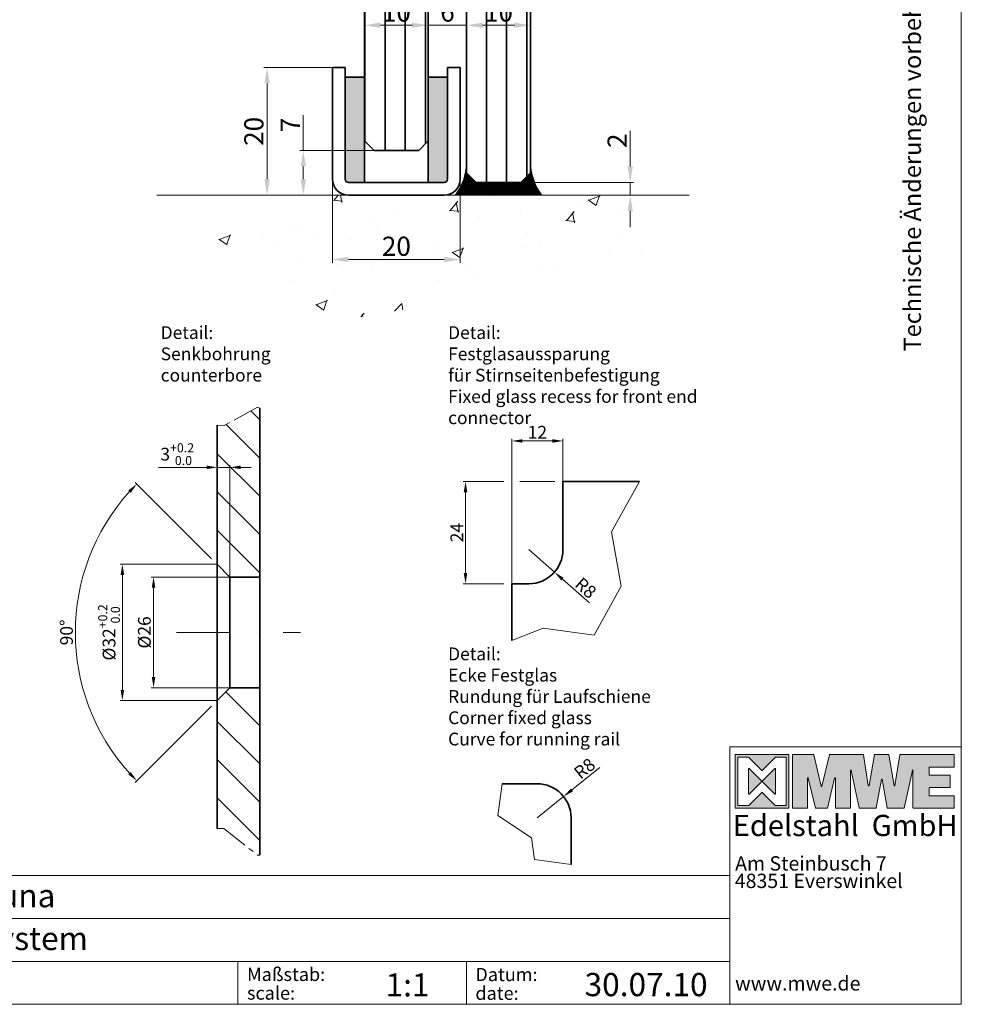
# Model space of a CAD drawing. Extents: x 1992 to 3300, y 11645 to 12654.
# Drawn here: x 2857 to 3300, y 11645 to 12107 of the extents above; entities that cross this region are included whole.
import ezdxf

# ---------------------------------------------------------------- set-up
doc = ezdxf.new("R2010")
doc.units = 0
doc.header["$LTSCALE"] = 25
doc.linetypes.add('PHANTOMX2', pattern=[5, 2.5, -0.5, 0.5, -0.5, 0.5, -0.5])
doc.linetypes.add('STRICHPUNKT', pattern=[1, 0.5, -0.25, 0, -0.25])
doc.layers.get('0').update_dxf_attribs({"lineweight": 15})
doc.layers.get('Defpoints').update_dxf_attribs({"lineweight": 15})
for name, color, linetype, lineweight in [('Beschlag', 5, 'Continuous', 35), ('Glas', 4, 'Continuous', 35), ('Maß', 7, 'Continuous', 15), ('Sichtbar (ISO)', 7, 'Continuous', 35), ('Strichpunkt groß', 7, 'STRICHPUNKT', 15)]:
    doc.layers.add(name, color=color, linetype=linetype, lineweight=lineweight)
doc.styles.add('ARIAL', font='arial.ttf')
doc.dimstyles.new('MWE', dxfattribs={"dimtxt": 3, "dimasz": 2.5, "dimexe": 0.53, "dimexo": 0, "dimgap": 0.54, "dimtad": 1, "dimdec": 1, "dimdsep": 46, "dimtxsty": 'ARIAL', "dimcen": 0.09, "dimazin": 2, "dimtfac": 1, "dimtdec": 1, "dimtmove": 0, "dimatfit": 3, "dimfxl": 0, "dimtolj": 1, "dimtzin": 0, "dimarcsym": 0})

# ---------------------------------------------------------------- blocks, each defined once
blk = doc.blocks.new('Silikon')
at = {"layer": 'Sichtbar (ISO)'}
h = blk.add_hatch(dxfattribs=at)
h.set_pattern_fill('ANSI31', color=256, scale=0.05)
h.set_pattern_definition([(45, (-25.69826, 65.36516), (-0.1122532, 0.1122532), [])])
h.paths.add_polyline_path([(5, 3), (5, 1.5), (3.5, 0), (-3.5, 0), (-5, 1.5), (-5, 3, -0.170404), (-6.76, -2), (6.76, -2, -0.170404)])
for centre, start, end in [((-13, 3), 321.3178, 0), ((13, 3), 180, 218.6822)]:
    blk.add_arc(centre, 8, start, end, dxfattribs=at)
blk = doc.blocks.new('Bodenführung')
at = {"layer": 'Sichtbar (ISO)'}
h = blk.add_hatch(color=256, dxfattribs=at)
h.dxf.hatch_style = 1
h.paths.add_polyline_path([(-5, 18.5), (-8, 18.5), (-8, 2.5, 0.414214), (-7.5, 2), (-5, 2)])
h = blk.add_hatch(color=256, dxfattribs=at)
h.dxf.hatch_style = 1
h.paths.add_polyline_path([(8, 18.5), (5, 18.5), (5, 2), (7.5, 2, 0.414214), (8, 2.5)])
at = {"layer": 'Beschlag'}
for p, q in [((-10, 20), (-10, 2.5)), ((-10, 20), (-8, 20)), ((-8, 20), (-8, 2.5)), ((8, 2.5), (8, 20)), ((8, 20), (10, 20)), ((10, 2.5), (10, 20)), ((-7.5, 2), (7.5, 2)), ((-7.5, 0), (7.5, 0))]:
    blk.add_line(p, q, dxfattribs=at)
for centre, radius, start, end in [((-7.5, 2.5), 2.5, 180, 270), ((-7.5, 2.5), 0.5, 180, 270), ((7.5, 2.5), 2.5, 270, 0), ((7.5, 2.5), 0.5, 270, 0)]:
    blk.add_arc(centre, radius, start, end, dxfattribs=at)
at = {"layer": 'Sichtbar (ISO)'}
for p, q in [((-5, 18.5), (-8, 18.5)), ((-5, 2), (-5, 18.5)), ((5, 2), (5, 18.5)), ((5, 18.5), (8, 18.5))]:
    blk.add_line(p, q, dxfattribs=at)
blk = doc.blocks.new('*D58')
at = {"layer": 'Defpoints', "color": 0}
for p in [(4234.23, 11707.52), (4244.23, 11706.94), (4244.23, 11705.7)]:
    blk.add_point(p, dxfattribs=at)
at = {"layer": 'Maß', "color": 0, "lineweight": -2}
for p, q in [((4234.23, 11707.52), (4234.23, 11705.17)), ((4244.23, 11706.94), (4244.23, 11705.17)), ((4236.73, 11705.7), (4241.73, 11705.7))]:
    blk.add_line(p, q, dxfattribs=at)
at = {"layer": 'Maß', "color": 0}
for points in [[(4236.73, 11706.11), (4236.73, 11705.28), (4234.23, 11705.7)], [(4241.73, 11706.11), (4241.73, 11705.28), (4244.23, 11705.7)]]:
    blk.add_solid(points, dxfattribs=at)
at = {"layer": 'Maß', "color": 0, "insert": (4239.23, 11707.77), "char_height": 3, "attachment_point": 5, "style": 'ARIAL'}
blk.add_mtext('\\A1;10', dxfattribs=at)
blk = doc.blocks.new('*D59')
at = {"layer": 'Defpoints', "color": 0}
for p in [(4250.23, 11706.88), (4244.23, 11706.59), (4250.23, 11705.7)]:
    blk.add_point(p, dxfattribs=at)
at = {"layer": 'Maß', "color": 0, "lineweight": -2}
for p, q in [((4250.23, 11706.88), (4250.23, 11705.17)), ((4241.73, 11705.7), (4239.23, 11705.7)), ((4244.23, 11706.59), (4244.23, 11705.17)), ((4244.23, 11705.7), (4250.23, 11705.7)), ((4252.73, 11705.7), (4255.23, 11705.7))]:
    blk.add_line(p, q, dxfattribs=at)
at = {"layer": 'Maß', "color": 0}
for points in [[(4241.73, 11706.11), (4241.73, 11705.28), (4244.23, 11705.7)], [(4252.73, 11706.11), (4252.73, 11705.28), (4250.23, 11705.7)]]:
    blk.add_solid(points, dxfattribs=at)
at = {"layer": 'Maß', "color": 0, "insert": (4247.23, 11707.77), "char_height": 3, "attachment_point": 5, "style": 'ARIAL'}
blk.add_mtext('\\A1;6', dxfattribs=at)
blk = doc.blocks.new('*D60')
at = {"layer": 'Defpoints', "color": 0}
for p in [(4260.23, 11706.88), (4250.23, 11706.59), (4260.23, 11705.7)]:
    blk.add_point(p, dxfattribs=at)
at = {"layer": 'Maß', "color": 0, "lineweight": -2}
for p, q in [((4260.23, 11706.88), (4260.23, 11705.17)), ((4250.23, 11706.59), (4250.23, 11705.17)), ((4252.73, 11705.7), (4257.73, 11705.7))]:
    blk.add_line(p, q, dxfattribs=at)
at = {"layer": 'Maß', "color": 0}
for points in [[(4252.73, 11706.11), (4252.73, 11705.28), (4250.23, 11705.7)], [(4257.73, 11706.11), (4257.73, 11705.28), (4260.23, 11705.7)]]:
    blk.add_solid(points, dxfattribs=at)
at = {"layer": 'Maß', "color": 0, "insert": (4255.23, 11707.77), "char_height": 3, "attachment_point": 5, "style": 'ARIAL'}
blk.add_mtext('\\A1;10', dxfattribs=at)
blk = doc.blocks.new('*D49')
at = {"layer": 'Defpoints', "color": 0}
for p in [(4224.65, 11686.08), (4235.73, 11686.08), (4231.73, 11679.08)]:
    blk.add_point(p, dxfattribs=at)
at = {"layer": 'Maß', "color": 0, "lineweight": -2}
for p, q in [((4224.65, 11686.08), (4224.65, 11691.6)), ((4235.73, 11686.08), (4224.12, 11686.08)), ((4224.65, 11681.58), (4224.65, 11683.58)), ((4231.73, 11679.08), (4224.12, 11679.08))]:
    blk.add_line(p, q, dxfattribs=at)
at = {"layer": 'Maß', "color": 0}
for points in [[(4224.24, 11683.58), (4225.07, 11683.58), (4224.65, 11686.08)], [(4224.24, 11681.58), (4225.07, 11681.58), (4224.65, 11679.08)]]:
    blk.add_solid(points, dxfattribs=at)
at = {"layer": 'Maß', "color": 0, "insert": (4222.61, 11690.09), "char_height": 3, "attachment_point": 5, "rotation": 90, "style": 'ARIAL'}
blk.add_mtext('\\A1;7', dxfattribs=at)
blk = doc.blocks.new('*D50')
at = {"layer": 'Defpoints', "color": 0}
for p in [(4258.73, 11681.08), (4246.73, 11679.08), (4275.85, 11679.08)]:
    blk.add_point(p, dxfattribs=at)
at = {"layer": 'Maß', "color": 0, "lineweight": -2}
for p, q in [((4275.85, 11683.58), (4275.85, 11689.14)), ((4258.73, 11681.08), (4276.38, 11681.08)), ((4275.85, 11679.08), (4275.85, 11681.08)), ((4246.73, 11679.08), (4276.38, 11679.08)), ((4275.85, 11676.58), (4275.85, 11674.08))]:
    blk.add_line(p, q, dxfattribs=at)
at = {"layer": 'Maß', "color": 0}
for points in [[(4275.44, 11683.58), (4276.27, 11683.58), (4275.85, 11681.08)], [(4275.44, 11676.58), (4276.27, 11676.58), (4275.85, 11679.08)]]:
    blk.add_solid(points, dxfattribs=at)
at = {"layer": 'Maß', "color": 0, "insert": (4273.81, 11687.61), "char_height": 3, "attachment_point": 5, "rotation": 90, "style": 'ARIAL'}
blk.add_mtext('\\A1;2', dxfattribs=at)
blk = doc.blocks.new('*D51')
at = {"layer": 'Defpoints', "color": 0}
for p in [(4229.23, 11699.08), (4218.98, 11679.08), (4231.73, 11679.08)]:
    blk.add_point(p, dxfattribs=at)
at = {"layer": 'Maß', "color": 0, "lineweight": -2}
for p, q in [((4229.23, 11699.08), (4218.45, 11699.08)), ((4218.98, 11696.58), (4218.98, 11681.58)), ((4231.73, 11679.08), (4218.45, 11679.08))]:
    blk.add_line(p, q, dxfattribs=at)
at = {"layer": 'Maß', "color": 0}
for points in [[(4218.56, 11696.58), (4219.4, 11696.58), (4218.98, 11699.08)], [(4218.56, 11681.58), (4219.4, 11681.58), (4218.98, 11679.08)]]:
    blk.add_solid(points, dxfattribs=at)
at = {"layer": 'Maß', "color": 0, "insert": (4216.91, 11689.08), "char_height": 3, "attachment_point": 5, "rotation": 90, "style": 'ARIAL'}
blk.add_mtext('\\A1;20', dxfattribs=at)
blk = doc.blocks.new('*D52')
at = {"layer": 'Defpoints', "color": 0}
for p in [(4229.23, 11681.58), (4249.23, 11681.58), (4249.23, 11669.02)]:
    blk.add_point(p, dxfattribs=at)
at = {"layer": 'Maß', "color": 0, "lineweight": -2}
for p, q in [((4229.23, 11681.58), (4229.23, 11668.49)), ((4249.23, 11681.58), (4249.23, 11668.49)), ((4231.73, 11669.02), (4246.73, 11669.02))]:
    blk.add_line(p, q, dxfattribs=at)
at = {"layer": 'Maß', "color": 0}
for points in [[(4231.73, 11669.44), (4231.73, 11668.6), (4229.23, 11669.02)], [(4246.73, 11669.44), (4246.73, 11668.6), (4249.23, 11669.02)]]:
    blk.add_solid(points, dxfattribs=at)
at = {"layer": 'Maß', "color": 0, "insert": (4239.23, 11671.09), "char_height": 3, "attachment_point": 5, "style": 'ARIAL'}
blk.add_mtext('\\A1;20', dxfattribs=at)
blk = doc.blocks.new('*D37')
at = {"layer": 'Defpoints', "color": 0}
for p in [(2800.71, 9219.78), (2782.76, 9193.78), (2800.71, 9193.78)]:
    blk.add_point(p, dxfattribs=at)
at = {"layer": 'Maß', "color": 0, "lineweight": -2}
for p, q in [((2800.71, 9219.78), (2782.23, 9219.78)), ((2782.76, 9217.28), (2782.76, 9196.28)), ((2800.71, 9193.78), (2782.23, 9193.78))]:
    blk.add_line(p, q, dxfattribs=at)
at = {"layer": 'Maß', "color": 0}
for points in [[(2782.34, 9217.28), (2783.17, 9217.28), (2782.76, 9219.78)], [(2782.34, 9196.28), (2783.17, 9196.28), (2782.76, 9193.78)]]:
    blk.add_solid(points, dxfattribs=at)
at = {"layer": 'Maß', "color": 0, "insert": (2780.6, 9206.78), "char_height": 3, "attachment_point": 5, "rotation": 90, "style": 'ARIAL'}
blk.add_mtext('\\A1;%%C26', dxfattribs=at)
blk = doc.blocks.new('*D38')
at = {"layer": 'Defpoints', "color": 0}
for p in [(2797.71, 9222.78), (2775.43, 9190.78), (2797.71, 9190.78)]:
    blk.add_point(p, dxfattribs=at)
at = {"layer": 'Maß', "color": 0, "lineweight": -2}
for p, q in [((2797.71, 9222.78), (2774.9, 9222.78)), ((2775.43, 9220.28), (2775.43, 9193.28)), ((2797.71, 9190.78), (2774.9, 9190.78))]:
    blk.add_line(p, q, dxfattribs=at)
at = {"layer": 'Maß', "color": 0}
for points in [[(2775.01, 9220.28), (2775.85, 9220.28), (2775.43, 9222.78)], [(2775.01, 9193.28), (2775.85, 9193.28), (2775.43, 9190.78)]]:
    blk.add_solid(points, dxfattribs=at)
at = {"layer": 'Maß', "color": 0, "insert": (2772.3, 9206.78), "char_height": 3, "attachment_point": 5, "rotation": 90, "style": 'ARIAL'}
blk.add_mtext('\\A1;%%C32{}{\\H0.71x;\\C0;\\S+0.2^  0.0;}', dxfattribs=at)
blk = doc.blocks.new('*D39')
at = {"layer": 'Defpoints', "color": 0}
for p in [(2797.71, 9245.55), (2797.71, 9222.78), (2800.71, 9219.78)]:
    blk.add_point(p, dxfattribs=at)
at = {"layer": 'Maß', "color": 0, "lineweight": -2}
for p, q in [((2797.71, 9222.78), (2797.71, 9246.08)), ((2800.71, 9219.78), (2800.71, 9246.08)), ((2795.21, 9245.55), (2783.92, 9245.55)), ((2800.71, 9245.55), (2797.71, 9245.55)), ((2803.21, 9245.55), (2805.71, 9245.55))]:
    blk.add_line(p, q, dxfattribs=at)
at = {"layer": 'Maß', "color": 0}
for points in [[(2795.21, 9245.97), (2795.21, 9245.14), (2797.71, 9245.55)], [(2803.21, 9245.97), (2803.21, 9245.14), (2800.71, 9245.55)]]:
    blk.add_solid(points, dxfattribs=at)
at = {"layer": 'Maß', "color": 0, "insert": (2788.32, 9248.65), "char_height": 3, "attachment_point": 5, "style": 'ARIAL'}
blk.add_mtext('\\A1;3{}{\\H0.71x;\\C0;\\S+0.2^  0.0;}', dxfattribs=at)
blk = doc.blocks.new('*D40')
at = {"layer": 'Defpoints', "color": 0}
for p in [(2797.71, 9222.78), (2766.06, 9219.54), (2800.71, 9219.78), (2800.71, 9193.78), (2797.71, 9190.78)]:
    blk.add_point(p, dxfattribs=at)
at = {"layer": 'Maß', "color": 0, "lineweight": -2}
for p, q in [((2796.38, 9224.1), (2778.45, 9242.03)), ((2796.38, 9189.45), (2778.45, 9171.52))]:
    blk.add_line(p, q, dxfattribs=at)
blk.add_arc((2813.71, 9206.78), 49.33, 137.9042, 222.0958, dxfattribs=at)
at = {"layer": 'Maß', "color": 0}
for points in [[(2776.81, 9240.13), (2777.41, 9239.56), (2778.83, 9241.66)], [(2777.41, 9174), (2776.81, 9173.42), (2778.83, 9171.9)]]:
    blk.add_solid(points, dxfattribs=at)
at = {"layer": 'Maß', "color": 0, "insert": (2762.31, 9206.78), "char_height": 3, "attachment_point": 5, "rotation": 90, "style": 'ARIAL'}
blk.add_mtext('\\A1;90°', dxfattribs=at)
blk = doc.blocks.new('*D35')
at = {"layer": 'Defpoints', "color": 0}
for p in [(2779.83, 11422.31), (2791.83, 11412.78), (2779.83, 11388.78)]:
    blk.add_point(p, dxfattribs=at)
at = {"layer": 'Maß', "color": 0, "lineweight": -2}
for p, q in [((2779.83, 11388.78), (2779.83, 11422.84)), ((2789.33, 11422.31), (2782.33, 11422.31)), ((2791.83, 11412.78), (2791.83, 11422.84))]:
    blk.add_line(p, q, dxfattribs=at)
at = {"layer": 'Maß', "color": 0}
for points in [[(2782.33, 11422.73), (2782.33, 11421.9), (2779.83, 11422.31)], [(2789.33, 11422.73), (2789.33, 11421.9), (2791.83, 11422.31)]]:
    blk.add_solid(points, dxfattribs=at)
at = {"layer": 'Maß', "color": 0, "insert": (2785.83, 11424.36), "char_height": 3, "attachment_point": 5, "style": 'ARIAL'}
blk.add_mtext('\\A1;12', dxfattribs=at)
blk = doc.blocks.new('*D42')
at = {"layer": 'Defpoints', "color": 0}
for p in [(3334.08, 10929.44), (3311.19, 10905.44), (3322.08, 10905.44)]:
    blk.add_point(p, dxfattribs=at)
at = {"layer": 'Maß', "color": 0, "lineweight": -2}
for p, q in [((3320.2, 10929.44), (3310.66, 10929.44)), ((3332.2, 10929.44), (3323.95, 10929.44)), ((3311.19, 10926.94), (3311.19, 10907.94)), ((3320.2, 10905.44), (3310.66, 10905.44))]:
    blk.add_line(p, q, dxfattribs=at)
at = {"layer": 'Maß', "color": 0}
for points in [[(3310.77, 10926.94), (3311.6, 10926.94), (3311.19, 10929.44)], [(3310.77, 10907.94), (3311.6, 10907.94), (3311.19, 10905.44)]]:
    blk.add_solid(points, dxfattribs=at)
at = {"layer": 'Maß', "color": 0, "insert": (3309.14, 10917.44), "char_height": 3, "attachment_point": 5, "rotation": 90, "style": 'ARIAL'}
blk.add_mtext('\\A1;24', dxfattribs=at)
blk = doc.blocks.new('*D36')
at = {"layer": 'Defpoints', "color": 0}
for p in [(2783.83, 11396.78), (2789.84, 11391.5)]:
    blk.add_point(p, dxfattribs=at)
at = {"layer": 'Maß', "color": 0, "lineweight": -2}
for p, q in [((2783.83, 11396.78), (2789.84, 11391.5)), ((2798.05, 11384.29), (2791.72, 11389.85))]:
    blk.add_line(p, q, dxfattribs=at)
at = {"layer": 'Maß', "color": 0}
blk.add_solid([(2791.99, 11390.16), (2791.44, 11389.54), (2789.84, 11391.5)], dxfattribs=at)
at = {"layer": 'Maß', "color": 0, "insert": (2797.19, 11387.8), "char_height": 3, "attachment_point": 5, "rotation": 318.7013, "style": 'ARIAL'}
blk.add_mtext('\\A1;R8', dxfattribs=at)
blk = doc.blocks.new('*D44')
at = {"layer": 'Defpoints', "color": 0}
for p in [(3734.91, 11347.06), (3728.67, 11342.06)]:
    blk.add_point(p, dxfattribs=at)
at = {"layer": 'Maß', "color": 0, "lineweight": -2}
for p, q in [((3743.44, 11353.88), (3736.87, 11348.62)), ((3728.67, 11342.06), (3734.91, 11347.06))]:
    blk.add_line(p, q, dxfattribs=at)
at = {"layer": 'Maß', "color": 0}
blk.add_solid([(3736.61, 11348.94), (3737.13, 11348.29), (3734.91, 11347.06)], dxfattribs=at)
at = {"layer": 'Maß', "color": 0, "insert": (3739.84, 11353.65), "char_height": 3, "attachment_point": 5, "rotation": 38.6644, "style": 'ARIAL'}
blk.add_mtext('\\A1;R8', dxfattribs=at)
blk = doc.blocks.new('Schriftfeld Detail A3')
h = blk.add_hatch(color=5)
h.paths.add_polyline_path([(385.93, 37.67, 0.414214), (385.88, 37.62), (385.88, 29.62, 0.414214), (385.93, 29.57), (393.93, 29.57, 0.414214), (393.98, 29.62), (393.98, 37.62, 0.414214), (393.93, 37.67)])
h.paths.add_polyline_path([(391.96, 37.27), (393.57, 37.27), (393.57, 29.98), (391.96, 29.98), (389.97, 31.96, 0.414214), (389.89, 31.96), (387.9, 29.98), (386.28, 29.98), (386.28, 37.27), (387.9, 37.27), (389.89, 35.28, 0.414214), (389.97, 35.28)], flags=16)
h.paths.add_polyline_path([(391.96, 35.65), (391.96, 31.6), (389.93, 33.62), (387.9, 31.6), (387.9, 35.65), (389.93, 33.62)], flags=0)
blk.add_hatch(color=256).paths.add_polyline_path([(397.68, 37.67, -0.347364), (397.73, 37.63), (398.85, 32.9, 0.790057), (398.96, 32.9), (400.09, 37.63, -0.347364), (400.14, 37.67), (405.2, 37.67, -0.369849), (405.25, 37.63), (405.97, 33, 0.846798), (406.08, 32.99), (406.92, 37.67), (409.02, 37.67, -0.364508), (409.07, 37.63), (409.88, 33, 0.847203), (409.99, 33), (410.72, 37.63, -0.368804), (410.78, 37.67), (418.86, 37.67, -0.414214), (418.92, 37.62), (418.92, 35.78), (415.18, 35.78, 0.414214), (415.13, 35.73), (415.13, 34.62, 0.414214), (415.18, 34.57), (418.25, 34.57, -0.414214), (418.3, 34.51), (418.3, 32.73, -0.414214), (418.25, 32.68), (415.18, 32.68, 0.414214), (415.13, 32.62), (415.13, 31.52, 0.414214), (415.18, 31.46), (418.86, 31.46, -0.414214), (418.92, 31.41), (418.92, 29.63, -0.414214), (418.86, 29.57), (412.77, 29.57, -0.414214), (412.71, 29.63), (412.71, 35.27, 0.818245), (412.61, 35.29, 0.046974), (412.61, 35.28), (411.39, 29.57), (408.86, 29.57, -0.364018), (408.81, 29.62), (408.06, 33.89, 0.8332), (407.95, 33.89), (407.13, 29.62, -0.359995), (407.08, 29.57), (404.63, 29.57, -0.355481), (404.57, 29.61), (403.4, 35.27, 0.902597), (403.29, 35.26), (403.29, 29.63, -0.414214), (403.24, 29.57), (401.05, 29.57, -0.414214), (401, 29.63), (401, 34.11, 0.889571), (400.89, 34.12), (399.81, 29.57), (398, 29.57), (396.92, 34.12, 0.889571), (396.81, 34.11), (396.81, 29.63, -0.414214), (396.76, 29.57), (394.57, 29.57, -0.414214), (394.52, 29.63), (394.52, 37.62, -0.414214), (394.57, 37.67)])
for p, q in [((385.07, 38.85), (420, 38.85)), ((385.07, 0), (385.07, 38.85)), ((420, 38.85), (420, 0)), ((394.52, 37.62), (394.52, 29.63)), ((394.57, 37.67), (397.68, 37.67)), ((397.73, 37.63), (398.85, 32.9)), ((398.96, 32.9), (400.09, 37.63)), ((400.14, 37.67), (405.2, 37.67)), ((405.97, 33), (405.25, 37.63)), ((406.08, 32.99), (406.92, 37.67)), ((406.92, 37.67), (409.02, 37.67)), ((409.07, 37.63), (409.88, 33)), ((409.99, 33), (410.72, 37.63)), ((410.78, 37.67), (418.86, 37.67)), ((418.92, 37.62), (418.92, 35.78)), ((415.13, 35.73), (415.13, 34.62)), ((415.18, 35.78), (418.92, 35.78)), ((403.29, 35.26), (403.29, 29.63)), ((404.57, 29.61), (403.4, 35.27)), ((412.61, 35.28), (411.39, 29.57)), ((412.71, 29.63), (412.71, 35.27)), ((418.25, 34.57), (415.18, 34.57)), ((418.3, 34.51), (418.3, 32.73)), ((396.81, 29.63), (396.81, 34.11)), ((396.92, 34.12), (398, 29.57)), ((400.89, 34.12), (399.81, 29.57)), ((401, 34.11), (401, 29.63)), ((407.95, 33.89), (407.13, 29.62)), ((408.06, 33.89), (408.81, 29.62)), ((418.25, 32.68), (415.18, 32.68)), ((415.13, 32.62), (415.13, 31.52)), ((415.18, 31.46), (418.86, 31.46)), ((418.92, 31.41), (418.92, 29.63)), ((396.76, 29.57), (394.57, 29.57)), ((399.81, 29.57), (398, 29.57)), ((398, 29.57), (399.81, 29.57)), ((401.05, 29.57), (403.24, 29.57)), ((404.63, 29.57), (407.08, 29.57)), ((408.86, 29.57), (411.39, 29.57)), ((412.77, 29.57), (418.86, 29.57)), ((210, 19.42), (385.07, 19.42)), ((210, 12.95), (385.07, 12.95)), ((385.07, 12.95), (385.07, 0)), ((210, 6.47), (385.07, 6.47)), ((310.88, 6.47), (310.88, 0)), ((345.33, 6.47), (345.33, 0)), ((385.07, 0), (210, 0)), ((210, 0), (385.07, 0)), ((420, 0), (385.07, 0))]:
    blk.add_line(p, q)
at = {"color": 5}
for p, q in [((386.28, 37.27), (387.88, 37.27)), ((386.28, 30.03), (386.28, 37.27)), ((387.92, 37.25), (389.89, 35.28)), ((391.94, 37.25), (389.97, 35.28)), ((391.86, 35.55), (388, 31.69)), ((388, 35.55), (391.86, 31.69)), ((387.92, 29.99), (389.89, 31.96)), ((391.94, 29.99), (389.97, 31.96)), ((387.88, 29.98), (386.34, 29.98))]:
    blk.add_line(p, q, dxfattribs=at)
blk.add_lwpolyline([(0, 297), (420, 297), (420, 0), (0, 0)], close=True)
blk.add_lwpolyline([(385.88, 37.62, -0.414214), (385.93, 37.67), (393.93, 37.67, -0.414214), (393.98, 37.62), (393.98, 29.62, -0.414214), (393.93, 29.57), (385.93, 29.57, -0.414214), (385.88, 29.62)], format="xyb", close=True, dxfattribs=at)
blk.add_lwpolyline([(391.98, 37.27), (393.52, 37.27, -0.414214), (393.57, 37.21), (393.57, 30.03, -0.414214), (393.52, 29.98), (391.98, 29.98)], format="xyb", dxfattribs=at)
for points in [[(387.9, 31.73), (387.9, 35.52)], [(391.96, 35.52), (391.96, 31.73)]]:
    blk.add_lwpolyline(points, dxfattribs=at)
for centre, start, end in [((387.88, 37.21), 45, 90), ((391.98, 37.21), 90, 135), ((387.96, 35.52), 45, 180), ((389.93, 35.32), 225, 315), ((391.9, 35.52), 0, 135), ((387.96, 31.73), 180, 315), ((389.93, 31.92), 45, 135), ((391.9, 31.73), 225, 0), ((386.34, 30.03), 180, 270), ((387.88, 30.03), 270, 315), ((391.98, 30.03), 225, 270)]:
    blk.add_arc(centre, 0.054, start, end, dxfattribs=at)
for centre, start, end in [((394.57, 37.62), 90, 180), ((397.68, 37.62), 13.3785, 90), ((400.14, 37.62), 90, 166.6215), ((405.2, 37.62), 8.8125, 90), ((409.02, 37.62), 9.8912, 90), ((410.78, 37.62), 90, 170.9767), ((418.86, 37.62), 0, 90), ((415.18, 35.73), 90, 180), ((396.87, 34.11), 13.3785, 180), ((400.95, 34.11), 0, 166.6215), ((403.35, 35.26), 11.7227, 180), ((412.66, 35.27), 0, 167.9242), ((415.18, 34.62), 180, 270), ((418.25, 34.51), 0, 90), ((398.91, 32.91), 193.3785, 346.6215), ((406.03, 33), 188.8125, 349.8439), ((408, 33.88), 9.9902, 169.1944), ((409.93, 33.01), 189.8912, 350.9767), ((415.18, 32.62), 90, 180), ((418.25, 32.73), 270, 0), ((415.18, 31.52), 180, 270), ((418.86, 31.41), 0, 90), ((394.57, 29.63), 180, 270), ((396.76, 29.63), 270, 0), ((401.05, 29.63), 180, 270), ((403.24, 29.63), 270, 0), ((404.63, 29.63), 191.7227, 270), ((407.08, 29.63), 270, 349.1944), ((408.86, 29.63), 189.9902, 270), ((412.77, 29.63), 180, 270), ((418.86, 29.63), 270, 0)]:
    blk.add_arc(centre, 0.054, start, end)
at = {"color": 0, "linetype": 'ByBlock', "style": 'ARIAL'}
for s, height, p in [('Edelstahl  GmbH', 3.204, (385.53, 25.37)), ('Am Steinbusch 7', 2.16, (385.88, 20.17)), ('48351 Everswinkel', 2.16, (385.83, 17.54)), ('www.mwe.de', 2.16, (385.87, 2.08))]:
    blk.add_text(s, height=height, dxfattribs=at).set_placement(p)
at = {"style": 'ARIAL'}
for s, p in [('Maßstab:', (312.24, 3.52)), ('Datum:', (346.69, 3.5)), ('scale:', (312.24, 0.7)), ('date:', (346.69, 0.67))]:
    blk.add_text(s, height=2, dxfattribs=at).set_placement(p)
for tag, p in [('1_BEZEICHNUNG_DEUTSCH', (241.61, 14.64)), ('2_BEZEICHNUNG_ENGLISCH', (241.61, 8.18)), ('3_MODELL', (241.61, 1.61)), ('4_MAß', (333.15, 1.19)), ('5_DATUM', (363.17, 1.23))]:
    blk.add_attdef(tag, p, '', height=3.5, dxfattribs=at)
blk = doc.blocks.new('det')
h = blk.add_hatch()
h.set_pattern_fill('AR-CONC', color=256, scale=0.1, style=0)
h.set_pattern_definition([(50, (-27417.316, 19990.298), (18.218467, -1.5939086), [1.905, -20.955]), (355, (-27417.316, 19990.298), (-3.524283, 19.105664), [1.524, -16.764]), (100.451, (-27415.798, 19990.165), (14.69425, 17.511669), [1.619, -17.809]), (46.1842, (-27417.316, 19995.378), (27.107904, -4.204233), [2.8575, -31.4325]), (96.6356, (-27415.057, 19995.027), (23.740423, 24.742556), [2.4285, -26.7135]), (351.184, (-27417.316, 19995.378), (23.74046, 24.742512), [2.286, -25.146]), (21, (-27414.776, 19994.108), (15.161488, -10.226552), [1.905, -20.955]), (326, (-27414.776, 19994.108), (6.180203, 18.418797), [1.524, -16.764]), (71.4514, (-27413.512, 19993.255), (21.341649, 8.192286), [1.619, -17.809]), (37.5, (-27417.316, 19990.2976), (0.3088603, 8.4555039), [0, -16.5608, 0, -17.018, 0, -16.8275]), (7.5, (-27417.316, 19990.298), (6.6819663, 10.0180575), [0, -9.7028, 0, -16.1798, 0, -6.4135]), (327.5, (-27422.98, 19990.2976), (13.5590595, -0.5728744), [0, -6.35, 0, -19.812, 0, -26.289]), (317.5, (-27425.52, 19990.298), (14.812918, 2.542649), [0, -8.255, 0, -13.1572, 0, -18.669])])
edge = h.paths.add_edge_path()
edge.add_spline(control_points=[(4209.02, 11679.08), (4207.59, 11673.43), (4212.97, 11670.9), (4224.85, 11656.72), (4240.9, 11662.22), (4259.92, 11663.1), (4270.92, 11666.28), (4281.81, 11671.34), (4284.89, 11676.4), (4284.62, 11679.08)], knot_values=[0, 0, 0, 0, 23.245213, 37.487694, 64.498706, 79.553964, 96.815307, 109.67676, 117.728675, 117.728675, 117.728675, 117.728675], degree=3, periodic=0)
edge.add_line((4284.62, 11679.08), (4209.02, 11679.08))
at = {"layer": 'Glas'}
h = blk.add_hatch(dxfattribs=at)
h.set_pattern_fill('ANSI31', color=256, angle=45)
h.paths.add_polyline_path([(4244.23, 11835.35), (4242.73, 11836.85), (4235.73, 11836.85), (4234.23, 11835.35), (4234.23, 11802.85), (4237.23, 11799.85), (4244.23, 11799.85)])
h.paths.add_polyline_path([(4244.23, 11773.85), (4237.23, 11773.85), (4234.23, 11770.85), (4234.23, 11745.98), (4244.23, 11751.52)])
h.paths.add_polyline_path([(4244.23, 11751.52), (4234.23, 11745.98), (4234.23, 11743.31), (4244.23, 11745.53)])
h.paths.add_polyline_path([(4244.23, 11745.53), (4234.23, 11743.31), (4234.23, 11715.35), (4244.23, 11715.35)])
h.paths.add_polyline_path([(4244.23, 11712.85), (4234.23, 11712.85), (4234.23, 11687.58), (4235.73, 11686.08), (4242.73, 11686.08), (4244.23, 11687.58)])
h.paths.add_polyline_path([(4260.23, 11754.35), (4258.73, 11755.85), (4251.73, 11755.85), (4250.23, 11754.35), (4250.23, 11736.85), (4260.23, 11736.85)])
h.paths.add_polyline_path([(4260.23, 11736.85), (4250.23, 11736.85), (4250.23, 11731.85), (4260.23, 11731.85)])
h.paths.add_polyline_path([(4260.23, 11731.85), (4250.23, 11731.85), (4250.23, 11715.35), (4260.23, 11715.35)])
h.paths.add_polyline_path([(4260.23, 11712.85), (4250.23, 11712.85), (4250.23, 11682.58), (4251.73, 11681.08), (4258.73, 11681.08), (4260.23, 11682.58)])
h.paths.add_polyline_path([(4252.02, 11704.66), (4258.18, 11704.66), (4258.18, 11710.84), (4252.02, 11710.84)], flags=24)
h.paths.add_polyline_path([(4236.02, 11704.66), (4242.18, 11704.66), (4242.18, 11710.84), (4236.02, 11710.84)], flags=24)
blk.add_line((4285.08, 11679.08), (4201.69, 11679.08))
for p, q in [((4234.23, 11712.85), (4234.23, 11687.58)), ((4244.23, 11687.58), (4244.23, 11712.85)), ((4250.23, 11712.85), (4250.23, 11682.58)), ((4260.23, 11682.58), (4260.23, 11712.85)), ((4235.73, 11686.08), (4234.23, 11687.58)), ((4242.73, 11686.08), (4244.23, 11687.58)), ((4242.73, 11686.08), (4235.73, 11686.08)), ((4251.73, 11681.08), (4250.23, 11682.58)), ((4258.73, 11681.08), (4260.23, 11682.58)), ((4251.73, 11681.08), (4258.73, 11681.08))]:
    blk.add_line(p, q, dxfattribs=at)
for name, p in [('Bodenführung', (4239.23, 11679.08)), ('Silikon', (4255.23, 11681.08))]:
    blk.add_blockref(name, p)
at = {"layer": 'Maß'}
for base, p1, p2, picture, middle in [((4244.23, 11705.7), (4234.23, 11707.52), (4244.23, 11706.94), '*D58', (4239.23, 11707.77)), ((4250.23, 11705.7), (4244.23, 11706.59), (4250.23, 11706.88), '*D59', (4247.23, 11707.77)), ((4260.23, 11705.7), (4250.23, 11706.59), (4260.23, 11706.88), '*D60', (4255.23, 11707.77)), ((4249.23, 11669.02), (4229.23, 11681.58), (4249.23, 11681.58), '*D52', (4239.23, 11671.09))]:
    dim = blk.add_linear_dim(base=base, p1=p1, p2=p2, dimstyle='MWE', dxfattribs=at)
    dim.commit()
    dim.dimension.update_dxf_attribs({"geometry": picture, "text_midpoint": middle})
dim = blk.add_linear_dim(base=(4218.98, 11679.08), p1=(4229.23, 11699.08), p2=(4231.73, 11679.08), angle=90, dimstyle='MWE', dxfattribs=at)
dim.commit()
dim.dimension.update_dxf_attribs({"geometry": '*D51', "text_midpoint": (4216.91, 11689.08)})
for base, p1, p2, picture, middle in [((4224.65, 11686.08), (4231.73, 11679.08), (4235.73, 11686.08), '*D49', (4224.65, 11690.09)), ((4275.85, 11679.08), (4258.73, 11681.08), (4246.73, 11679.08), '*D50', (4275.85, 11687.61))]:
    dim = blk.add_linear_dim(base=base, p1=p1, p2=p2, angle=90, dimstyle='MWE', dxfattribs=at)
    dim.commit()
    dim.dimension.update_dxf_attribs({"geometry": picture, "text_midpoint": middle, "dimtype": 160})
blk = doc.blocks.new('Detail_Senkbohrung')
at = {"layer": 'Glas'}
h = blk.add_hatch(dxfattribs=at)
h.set_pattern_fill('ANSI31', color=256, scale=2, angle=270, style=0)
h.set_pattern_definition([(315, (1452.3794, 8713.3554), (4.490128, 4.490128), [])])
h.paths.add_polyline_path([(2797.71, 9255.48), (2799.4, 9255.38), (2807.16, 9259.69), (2807.71, 9259.46), (2807.71, 9219.78), (2800.71, 9219.78), (2797.71, 9222.78)])
h.paths.add_polyline_path([(2807.71, 9154.48), (2807.16, 9154.49), (2799.27, 9160.7), (2797.71, 9160.69), (2797.71, 9190.78), (2800.71, 9193.78), (2807.71, 9193.78)])
at = {"linetype": 'PHANTOMX2', "ltscale": 0.1}
for p, q in [((2807.16, 9259.69), (2799.4, 9255.38)), ((2807.71, 9259.46), (2807.16, 9259.69)), ((2799.4, 9255.38), (2797.71, 9255.48)), ((2797.71, 9160.69), (2799.27, 9160.7)), ((2799.27, 9160.7), (2807.16, 9154.49)), ((2807.16, 9154.49), (2807.71, 9154.48))]:
    blk.add_line(p, q, dxfattribs=at)
at = {"layer": 'Glas'}
for p, q in [((2807.71, 9259.46), (2807.71, 9219.78)), ((2797.71, 9222.78), (2797.71, 9255.48)), ((2800.71, 9219.78), (2797.71, 9222.78)), ((2797.71, 9222.78), (2797.71, 9190.78)), ((2807.71, 9219.78), (2800.71, 9219.78)), ((2800.71, 9193.78), (2800.71, 9219.78)), ((2807.71, 9193.78), (2807.71, 9219.78)), ((2797.71, 9190.78), (2800.71, 9193.78)), ((2800.71, 9193.78), (2807.71, 9193.78)), ((2807.71, 9193.78), (2807.71, 9154.48)), ((2797.71, 9160.69), (2797.71, 9190.78))]:
    blk.add_line(p, q, dxfattribs=at)
at = {"layer": 'Strichpunkt groß'}
blk.add_line((2788.17, 9206.78), (2817.25, 9206.78), dxfattribs=at)
at = {"layer": 'Maß'}
dim = blk.add_linear_dim(base=(2797.71, 9245.55), p1=(2800.71, 9219.78), p2=(2797.71, 9222.78), angle=180, text='<>{}{\\H0.71x;\\C0;\\S+0.2^  0.0;}', dimstyle='MWE', override={"dimtol": 0, "dimlim": 0, "dimtp": 0.2, "dimtm": 0, "dimtfac": 1, "dimtdec": 1, "dimtolj": 1, "dimtzin": 0}, dxfattribs=at)
dim.commit()
dim.dimension.update_dxf_attribs({"geometry": '*D39', "text_midpoint": (2788.32, 9245.55), "dimtype": 160})
dim = blk.add_angular_dim_2l(base=(2766.06, 9219.54), line1=((2797.71, 9190.78), (2800.71, 9193.78)), line2=((2800.71, 9219.78), (2797.71, 9222.78)), dimstyle='MWE', override={"dimtol": 0, "dimlim": 0, "dimtp": 0, "dimtm": 0, "dimtfac": 1, "dimtdec": 1, "dimtolj": 1, "dimtzin": 0}, dxfattribs=at)
dim.commit()
dim.dimension.update_dxf_attribs({"geometry": '*D40', "text_midpoint": (2762.31, 9206.78)})
for base, p1, p2, text, override, picture, middle in [((2775.43, 9190.78), (2797.71, 9222.78), (2797.71, 9190.78), '%%C<>{}{\\H0.71x;\\C0;\\S+0.2^  0.0;}', {"dimtol": 0, "dimlim": 0, "dimtp": 0.2, "dimtm": 0, "dimtfac": 1, "dimtdec": 1, "dimtolj": 1, "dimtzin": 0}, '*D38', (2772.3, 9206.78)), ((2782.76, 9193.78), (2800.71, 9219.78), (2800.71, 9193.78), '%%C<>', {"dimtol": 0, "dimlim": 0, "dimtp": 0, "dimtm": 0, "dimtfac": 1, "dimtdec": 1, "dimtolj": 1, "dimtzin": 0}, '*D37', (2780.6, 9206.78))]:
    dim = blk.add_linear_dim(base=base, p1=p1, p2=p2, angle=90, text=text, dimstyle='MWE', override=override, dxfattribs=at)
    dim.commit()
    dim.dimension.update_dxf_attribs({"geometry": picture, "text_midpoint": middle})
blk = doc.blocks.new('Aussparung_Stbef')
at = {"linetype": 'PHANTOMX2'}
for p, q in [((3352.04, 10929.44), (3345.47, 10917.63)), ((3345.47, 10917.63), (3347.75, 10904.88)), ((3347.75, 10904.88), (3341.43, 10893.37)), ((3329.39, 10895.03), (3322.08, 10892.13)), ((3341.43, 10893.37), (3329.39, 10895.03))]:
    blk.add_line(p, q, dxfattribs=at)
at = {"layer": 'Glas'}
for p, q in [((3334.08, 10929.44), (3334.08, 10913.44)), ((3334.08, 10929.44), (3352.04, 10929.44)), ((3326.08, 10905.44), (3322.08, 10905.44)), ((3322.08, 10892.13), (3322.08, 10905.44))]:
    blk.add_line(p, q, dxfattribs=at)
blk.add_arc((3326.08, 10913.44), 8, 270, 0, dxfattribs=at)
at = {"layer": 'Maß'}
dim = blk.add_linear_dim(base=(3322.08, 10938.97), p1=(3334.08, 10929.44), p2=(3322.08, 10905.44), dimstyle='MWE', dxfattribs=at)
dim.commit()
dim.dimension.update_dxf_attribs({"geometry": '*D35', "text_midpoint": (3328.08, 10941.02), "insert": (542.24, -483.34)})
dim = blk.add_linear_dim(base=(3311.19, 10905.44), p1=(3334.08, 10929.44), p2=(3322.08, 10905.44), angle=90, dimstyle='MWE', dxfattribs=at)
dim.commit()
dim.dimension.update_dxf_attribs({"geometry": '*D42', "text_midpoint": (3309.14, 10917.44)})
dim = blk.add_radius_dim(center=(3326.08, 10913.44), mpoint=(3332.09, 10908.16), dimstyle='MWE', dxfattribs=at)
dim.commit()
dim.dimension.update_dxf_attribs({"geometry": '*D36', "text_midpoint": (3339.44, 10904.46), "insert": (542.24, -483.34)})
blk = doc.blocks.new('FTB_Ecke_LS')
at = {"linetype": 'PHANTOMX2'}
for p, q in [((3719.5, 11342.64), (3720.48, 11350.06)), ((3727.37, 11337.36), (3719.5, 11342.64)), ((3728.05, 11332.28), (3727.37, 11337.36)), ((3736.67, 11331.06), (3728.05, 11332.28))]:
    blk.add_line(p, q, dxfattribs=at)
at = {"layer": 'Glas'}
for p, q in [((3720.48, 11350.06), (3728.67, 11350.06)), ((3736.67, 11342.06), (3736.67, 11331.06))]:
    blk.add_line(p, q, dxfattribs=at)
blk.add_arc((3728.67, 11342.06), 8, 0, 90, dxfattribs=at)
at = {"layer": 'Maß'}
dim = blk.add_radius_dim(center=(3728.67, 11342.06), mpoint=(3734.91, 11347.06), dimstyle='MWE', dxfattribs=at)
dim.commit()
dim.dimension.update_dxf_attribs({"geometry": '*D44', "text_midpoint": (3739.84, 11353.65)})

msp = doc.modelspace()

# ---------------------------------------------------------------- block references
ref = msp.add_blockref('Schriftfeld Detail A3', (1991.58, 11644.8), dxfattribs=dict(xscale=3.114676349769809, yscale=3.114676349769809, zscale=3.114676349769809))
ref.add_attrib('1_BEZEICHNUNG_DEUTSCH', 'Duschsystem Luna', (2744.1, 11690.39), dxfattribs={"height": 10.9014, "style": 'ARIAL'})
ref.add_attrib('2_BEZEICHNUNG_ENGLISCH', 'Luna Shower System', (2744.1, 11670.28), dxfattribs={"height": 10.9014, "style": 'ARIAL'})
ref.add_attrib('4_MAß', '1:1', (3029.22, 11648.5), dxfattribs={"height": 10.901, "style": 'ARIAL'})
ref.add_attrib('5_DATUM', '30.07.10', (3122.73, 11648.62), dxfattribs={"height": 10.901, "style": 'ARIAL'})
for name, p, xscale, yscale, zscale in [('det', (-9683.4, -23012.37), 3, 3, 3), ('Detail_Senkbohrung', (-2645.32, -6594.06), 2, 2, 2), ('Aussparung_Stbef', (-3555.59, -9968.5), 2, 2, 2), ('FTB_Ecke_LS', (-4356.96, -10951.71), 2, 2, 2)]:
    msp.add_blockref(name, p, dxfattribs=dict(xscale=xscale, yscale=yscale, zscale=zscale))

# ---------------------------------------------------------------- texts
at = {"style": 'ARIAL'}
msp.add_text('Technische Änderungen vorbehalten - Subject to change without notice', height=8.1111, rotation=90, dxfattribs=at).set_placement((3280.78, 11951.49))
at = {"layer": 'Maß', "char_height": 6, "attachment_point": 1, "style": 'ARIAL'}
for s, insert in [('Detail:\\PSenkbohrung\\Pcounterbore', (2923.54, 11963.35)), ('Detail:\\PFestglasaussparung\\Pfür Stirnseitenbefestigung\\PFixed glass recess for front end connector', (3058.6, 11963.35)), ('Detail:\\PEcke Festglas\\PRundung für Laufschiene\\PCorner fixed glass\\PCurve for running rail', (3058.6, 11812.42))]:
    msp.add_mtext_dynamic_manual_height_columns(s, width=125.6366, gutter_width=15, heights=[0], dxfattribs=dict(at, insert=insert))

doc.saveas('drawing.dxf')
